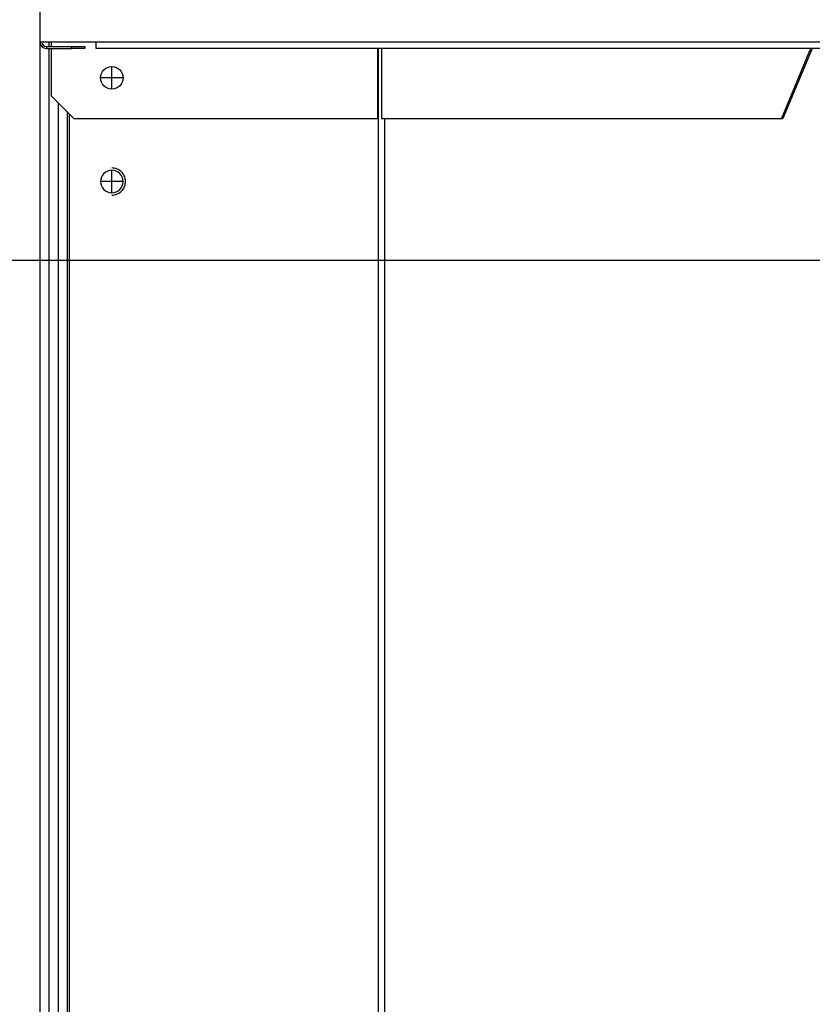
# Model space of a CAD drawing. Extents: x 0 to 420, y 0 to 297.
# Drawn here: x 84 to 92, y 73 to 84 of the extents above; entities that cross this region are included whole.
import ezdxf

# ---------------------------------------------------------------- set-up
doc = ezdxf.new("R2010")
doc.units = 0
doc.layers.get('0').update_dxf_attribs({"linetype": 'CONTINUOUS'})
doc.layers.add('DD0', color=7, linetype='CONTINUOUS')
doc.layers.add('M1', color=3, linetype='CONTINUOUS')
doc.styles.get("Standard").update_dxf_attribs({"font": 'txt', "bigfont": 'BIGFONT'})
doc.dimstyles.new('LEADSTYL', dxfattribs={"dimtxt": 3.2, "dimasz": 3, "dimexe": 0.18, "dimexo": 0.0625, "dimgap": 1, "dimtad": 0, "dimtih": 1, "dimtoh": 1, "dimdec": 4, "dimzin": 0, "dimdsep": 46, "dimtxsty": 'STANDARD', "dimblk1": 'OPEN', "dimblk2": 'OPEN', "dimsah": 1, "dimcen": 0.09, "dimadec": 0, "dimazin": 0, "dimtfac": 1, "dimtdec": 4, "dimtofl": 0, "dimtmove": 0, "dimatfit": 3, "dimfxl": 1, "dimtolj": 1, "dimtzin": 0, "dimarcsym": 0})
doc.dimstyles.get("Standard").update_dxf_attribs({"dimtxt": 3.2, "dimasz": 3, "dimexe": 1.5, "dimexo": 0, "dimgap": 1, "dimtad": 3, "dimtih": 1, "dimtoh": 1, "dimdsep": 46, "dimtxsty": 'STANDARD', "dimblk1": 'OPEN', "dimblk2": 'OPEN', "dimsah": 1, "dimcen": 0.09, "dimadec": 0, "dimazin": 0, "dimtfac": 1, "dimtdec": 4, "dimtofl": 0, "dimtmove": 0, "dimatfit": 3, "dimfxl": 1, "dimtolj": 1, "dimtzin": 0, "dimlwd": 13, "dimlwe": 13, "dimarcsym": 0})

# ---------------------------------------------------------------- blocks, each defined once
blk = doc.blocks.new('_OPEN')
at = {"color": 0, "lineweight": 13}
for p, q in [((-0.965926, 0.258819), (0, 0)), ((0, 0), (-1, 0)), ((0, 0), (-0.965926, -0.258819))]:
    blk.add_line(p, q, dxfattribs=at)
blk = doc.blocks.new('*D0')
for p in [(94.530114, 80.839767), (73.587067, 58.139768), (85.062335, 58.139768)]:
    blk.add_point(p)
at = {"layer": 'DD0', "linetype": 'CONTINUOUS'}
for p, q in [((94.530113, 80.839767), (72.087067, 80.839767)), ((73.587067, 61.139767), (73.587067, 77.839767)), ((85.062332, 58.139767), (72.087067, 58.139767))]:
    blk.add_line(p, q, dxfattribs=at)
at = {"layer": 'DD0', "xscale": 3, "yscale": 3}
for p, rotation in [((73.587067, 80.839767), 90), ((73.587067, 58.139767), 270)]:
    blk.add_blockref('_OPEN', p, dxfattribs=dict(at, rotation=rotation))
at = {"layer": 'DD0', "width": 0.833333}
blk.add_text('４５４', height=3.2, rotation=90.000003, dxfattribs=at).set_placement((72.587067, 64.956436))
blk = doc.blocks.new('*D1')
for p in [(86.291421, 64.624766), (79.005814, 58.139768), (88.692335, 58.139768)]:
    blk.add_point(p)
at = {"layer": 'DD0', "linetype": 'CONTINUOUS'}
for p, q in [((79.005814, 67.624763), (79.005814, 78.524764)), ((86.29142, 64.624763), (77.505814, 64.624763)), ((79.005814, 58.139767), (79.005814, 64.624763)), ((88.692337, 58.139767), (77.505814, 58.139767)), ((79.005814, 54.839767), (79.005814, 55.139767))]:
    blk.add_line(p, q, dxfattribs=at)
at = {"layer": 'DD0', "xscale": 3, "yscale": 3}
for p, rotation in [((79.005814, 64.624763), 270), ((79.005814, 58.139767), 90)]:
    blk.add_blockref('_OPEN', p, dxfattribs=dict(at, rotation=rotation))
at = {"layer": 'DD0', "width": 0.833333}
blk.add_text('１３０', height=3.2, rotation=90.000003, dxfattribs=at).set_placement((78.005814, 68.191437))
blk = doc.blocks.new('*D30')
for p in [(88.211738, 117.989411), (59.903389, 58.139768), (88.692335, 58.139768)]:
    blk.add_point(p)
at = {"layer": 'DD0', "linetype": 'CONTINUOUS'}
for p, q in [((88.211739, 117.98941), (58.403389, 117.98941)), ((59.903389, 61.139767), (59.903389, 114.98941)), ((88.692337, 58.139767), (58.403389, 58.139767))]:
    blk.add_line(p, q, dxfattribs=at)
at = {"layer": 'DD0', "xscale": 3, "yscale": 3}
for p, rotation in [((59.903389, 117.98941), 90), ((59.903389, 58.139767), 270)]:
    blk.add_blockref('_OPEN', p, dxfattribs=dict(at, rotation=rotation))
at = {"layer": 'DD0', "width": 0.833333}
blk.add_text('１１９７', height=3.2, rotation=90.000003, dxfattribs=at).set_placement((58.903389, 81.931259))
blk = doc.blocks.new('*D31')
for p in [(66.924484, 115.889316), (87.92722, 115.889316), (85.062335, 58.139768)]:
    blk.add_point(p)
at = {"layer": 'DD0', "linetype": 'CONTINUOUS'}
for p, q in [((87.927223, 115.889313), (65.424484, 115.889313)), ((66.924484, 112.889313), (66.924484, 61.139767)), ((85.062332, 58.139767), (65.424484, 58.139767))]:
    blk.add_line(p, q, dxfattribs=at)
at = {"layer": 'DD0', "xscale": 3, "yscale": 3}
for p, rotation in [((66.924484, 115.889313), 90), ((66.924484, 58.139767), 270)]:
    blk.add_blockref('_OPEN', p, dxfattribs=dict(at, rotation=rotation))
at = {"layer": 'DD0', "width": 0.833333}
blk.add_text('１１５２', height=3.2, rotation=90.000003, dxfattribs=at).set_placement((65.924484, 80.88121))
blk = doc.blocks.new('*D35')
for p in [(52.668423, 163.239777), (99.09948, 163.239777), (85.062332, 58.139767)]:
    blk.add_point(p)
at = {"layer": 'DD0', "linetype": 'CONTINUOUS'}
for p, q in [((99.09948, 163.239777), (51.168423, 163.239777)), ((52.668423, 61.139767), (52.668423, 160.239777)), ((85.062332, 58.139767), (51.168423, 58.139767))]:
    blk.add_line(p, q, dxfattribs=at)
at = {"layer": 'DD0', "xscale": 3, "yscale": 3}
for p, rotation in [((52.668423, 163.239777), 90), ((52.668423, 58.139767), 270)]:
    blk.add_blockref('_OPEN', p, dxfattribs=dict(at, rotation=rotation))
at = {"layer": 'DD0', "width": 0.833333}
blk.add_text('２０９５', height=3.2, rotation=90.000003, dxfattribs=at).set_placement((51.668423, 104.556442))

msp = doc.modelspace()

# ---------------------------------------------------------------- linework, layer by layer
at = {"layer": 'M1', "linetype": 'CONTINUOUS', "lineweight": 25}
for p, q in [((83.762556, 131.834766), (83.762556, 83.262267)), ((83.762556, 83.262267), (84.385056, 83.262267)), ((83.762556, 83.262267), (83.762556, 66.214767)), ((83.835056, 83.212267), (84.112556, 83.212267)), ((83.835056, 83.212267), (83.835056, 83.189767)), ((83.835056, 83.189767), (84.112556, 83.189767)), ((83.862556, 83.262267), (83.862556, 83.212267)), ((83.862556, 83.189767), (83.862556, 66.214767)), ((83.887556, 83.262267), (83.887556, 83.212267)), ((83.887556, 83.189767), (83.887556, 82.664767)), ((84.112556, 83.189767), (84.112556, 83.212267)), ((84.112556, 83.212267), (84.262555, 83.212267)), ((84.262555, 83.189767), (84.112556, 83.189767)), ((84.262555, 83.212267), (84.262555, 83.189767)), ((84.385056, 83.189767), (84.385056, 83.262267)), ((84.385056, 83.262267), (118.035055, 83.262267)), ((118.035055, 83.189767), (84.385056, 83.189767)), ((87.503707, 83.189767), (87.503707, 82.414767)), ((87.512569, 83.189767), (87.512569, 66.674737)), ((87.549901, 83.189767), (87.549901, 82.414767)), ((92.304012, 83.189767), (91.979556, 82.414767)), ((92.32169, 83.189767), (91.997233, 82.414767)), ((84.560056, 82.864767), (84.560056, 82.989767)), ((84.560056, 82.864767), (84.435056, 82.864767)), ((84.560056, 82.739767), (84.560056, 82.864767)), ((84.685055, 82.864767), (84.560056, 82.864767)), ((83.887556, 82.664767), (84.137556, 82.414767)), ((83.967199, 82.585124), (83.967199, 66.31373)), ((84.067086, 82.485236), (84.067086, 67.424767)), ((84.087584, 82.464739), (84.087584, 67.424767)), ((84.137556, 82.414767), (87.503707, 82.414767)), ((87.549901, 82.414767), (91.979556, 82.414767)), ((87.583279, 82.414767), (87.583279, 66.505031)), ((91.979556, 82.414767), (91.997233, 82.414767)), ((84.560056, 81.714767), (84.560056, 81.839767)), ((84.560056, 81.714767), (84.435056, 81.714767)), ((84.560056, 81.589767), (84.560056, 81.714767)), ((84.685055, 81.714767), (84.560056, 81.714767))]:
    msp.add_line(p, q, dxfattribs=at)
msp.add_circle((84.560056, 82.864767), 0.125, dxfattribs=at)
for centre, radius, start, end in [((83.835056, 83.262267), 0.0725, 180, 270), ((83.835056, 83.262267), 0.05, 180, 270), ((84.560056, 81.714767), 0.125, 90, 180), ((84.560056, 81.714767), 0.125, 0, 90), ((84.560056, 81.714767), 0.125, 180, 270), ((84.560056, 81.714767), 0.125, 270, 360)]:
    msp.add_arc(centre, radius, start, end, dxfattribs=at)
at = {"layer": 'M1', "linetype": 'CONTINUOUS', "lineweight": 25, "extrusion": (0, 0, -1)}
for points in [[(84.711951, 81.714767), (84.710208, 81.732216), (84.708465, 81.749665), (84.70291, 81.76607), (84.697355, 81.782475), (84.687989, 81.797836), (84.676879, 81.811185), (84.665769, 81.824535), (84.652916, 81.835873), (84.636998, 81.844671), (84.621079, 81.853468), (84.602095, 81.859725), (84.588077, 81.862488), (84.577524, 81.864568), (84.569785, 81.864667), (84.562046, 81.864767)], [(84.562046, 81.564767), (84.569785, 81.564866), (84.577524, 81.564966), (84.588077, 81.567046), (84.602095, 81.569809), (84.621079, 81.576065), (84.636998, 81.584863), (84.652916, 81.593661), (84.665769, 81.604999), (84.676879, 81.618349), (84.687989, 81.631699), (84.697355, 81.647059), (84.70291, 81.663464), (84.708465, 81.679869), (84.710208, 81.697318), (84.711951, 81.714767)]]:
    msp.add_open_spline(points, degree=3, knots=[0, 0, 0, 0, 1, 1, 1, 2, 2, 2, 3, 3, 3, 4, 4, 4, 5, 5, 5, 5], dxfattribs=at)

# ---------------------------------------------------------------- dimensions: what is measured, and where the dimension line sits
at = {"layer": 'DD0', "color": 7}
for base, p1, p2, text, override, picture, middle in [((52.668423, 163.239777), (85.062332, 58.139767), (99.09948, 163.239777), '２０９５', {"dimtxt": 3.2, "dimexe": 1.500001, "dimexo": 2.94854e-06, "dimtih": 1, "dimtoh": 1, "dimtmove": 2, "dimlwd": 13, "dimlwe": 13}, '*D35', (50.068423, 110.689773)), ((59.903389, 58.139768), (88.211738, 117.989411), (88.692335, 58.139768), '１１９７', {"dimtxt": 3.2, "dimexe": 1.5, "dimexo": 3.43849e-07, "dimtih": 1, "dimtoh": 1, "dimtmove": 2, "dimlwd": 13, "dimlwe": 13}, '*D30', (57.303389, 88.06459)), ((66.924484, 115.889316), (85.062335, 58.139768), (87.92722, 115.889316), '１１５２', {"dimtxt": 3.2, "dimexe": 1.500001, "dimexo": 2.94854e-06, "dimtih": 1, "dimtoh": 1, "dimtmove": 2, "dimlwd": 13, "dimlwe": 13}, '*D31', (64.324484, 87.014541)), ((73.587067, 58.139768), (94.530114, 80.839767), (85.062335, 58.139768), '４５４', {"dimtxt": 3.2, "dimexe": 1.500002, "dimexo": 9.87989e-07, "dimtih": 1, "dimtoh": 1, "dimtmove": 2, "dimlwd": 13, "dimlwe": 13}, '*D0', (70.987067, 69.489769)), ((79.005814, 58.139768), (86.291421, 64.624766), (88.692335, 58.139768), '１３０', {"dimtxt": 3.2, "dimexe": 1.499999, "dimexo": 1.89888e-06, "dimtih": 1, "dimtoh": 1, "dimtmove": 2, "dimlwd": 13, "dimlwe": 13}, '*D1', (76.405813, 72.724767))]:
    dim = msp.add_linear_dim(base=base, p1=p1, p2=p2, angle=90, text=text, dimstyle='STANDARD', override=override, dxfattribs=at)
    dim.commit()
    dim.dimension.update_dxf_attribs({"geometry": picture, "text_midpoint": middle, "dimtype": 160, "text_rotation": 90.000002})

# ---------------------------------------------------------------- leaders
at = {"layer": 'DD0'}
for points in [[(95.201469, 80.839767), (83.73893, 27.006451), (32.338924, 27.006451)], [(99.728325, 80.839767), (93.26516, 15.01654), (48.265156, 15.01654)]]:
    msp.add_leader(points, dimstyle='LEADSTYL', override={"dimldrblk": 'OPEN', "dimlwd": 13, "dimlwe": 13}, dxfattribs=at)

doc.saveas('drawing.dxf')
